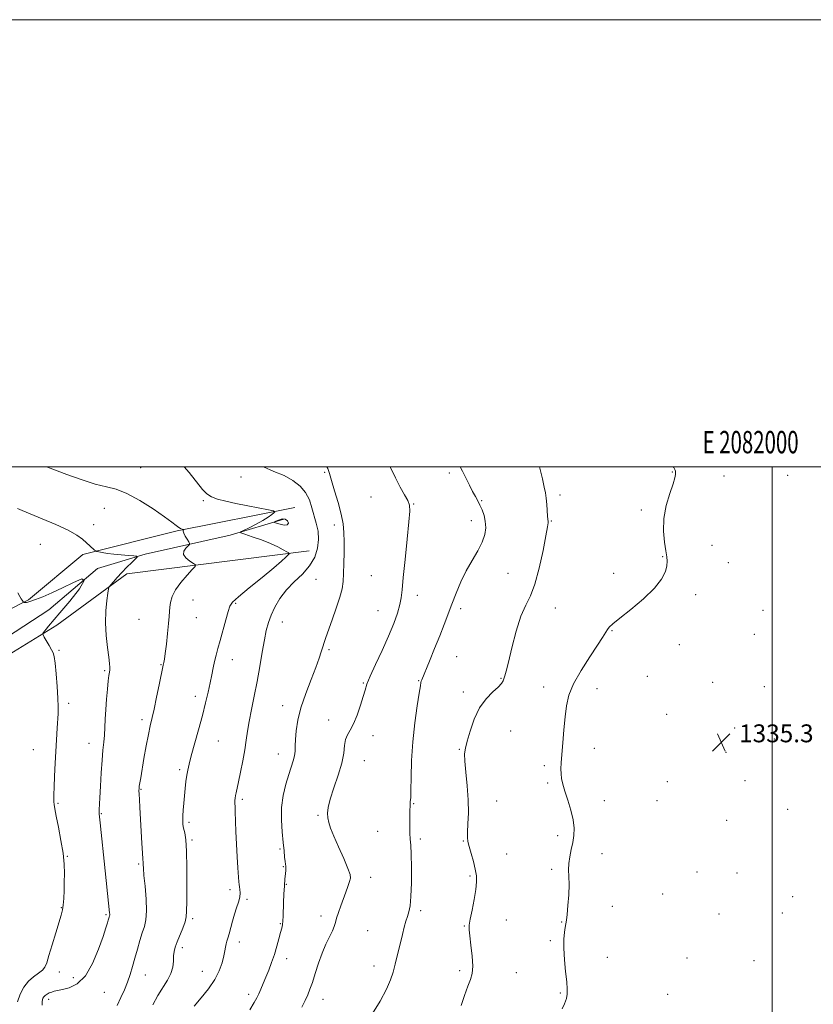
# Model space of a CAD drawing. Extents: x 2079800 to 2082700, y 327300 to 330200.
# Drawn here: x 2081663 to 2082018, y 329759 to 330200 of the extents above; entities that cross this region are included whole.
import ezdxf
from ezdxf.enums import TextEntityAlignment as Align

# ---------------------------------------------------------------- set-up
doc = ezdxf.new("R2010")
doc.units = 0
doc.header["$MEASUREMENT"] = 0
for name, color, linetype, lineweight in [('32000', 7, 'Continuous', 0), ('32001', 7, 'Continuous', 0), ('DTM HARD BREAKLINE', 7, 'Continuous', 0), ('DTM SPOT ELEVATION', 2, 'Continuous', 13), ('INDEX CONTOUR', 41, 'Continuous', 13), ('INTERMEDIATE CONTOUR', 44, 'Continuous', 0), ('SPOT ELEVATION', 7, 'Continuous', 0)]:
    doc.layers.add(name, color=color, linetype=linetype, lineweight=lineweight)
doc.styles.add('Style-ITALICS', font='ITALICS.shx')
doc.styles.add('Style-WORKING', font='WORKING.shx')

# ---------------------------------------------------------------- blocks, each defined once
blk = doc.blocks.new('SPOT')
at = {"layer": 'SPOT ELEVATION'}
for p, q in [((-3.91, -3.91), (3.82, 3.81)), ((-1.65, 3.77), (1.72, -3.93))]:
    blk.add_line(p, q, dxfattribs=at)

msp = doc.modelspace()

# ---------------------------------------------------------------- linework, layer by layer
at = {"layer": '32000', "flags": 128}
for points in [[(2079800, 327300), (2082700, 327300), (2082700, 330200), (2079800, 330200), (2079800, 327300)], [(2080000, 327500), (2082500, 327500), (2082500, 330000), (2080000, 330000), (2080000, 327500)], [(2082000, 330000), (2082000, 327500)]]:
    msp.add_lwpolyline(points, dxfattribs=at)
at = {"layer": 'DTM HARD BREAKLINE'}
for points in [[(2081581.18, 329897.06, 1309.97), (2081617.72, 329915.4, 1312.21), (2081667.23, 329940.48, 1316.17), (2081691.62, 329960.66, 1317.7), (2081733.77, 329971.29, 1319.85), (2081786.42, 329981.76, 1322.42)], [(2081781.51, 329976.49, 1324.59), (2081757.54, 329969.43, 1321.49), (2081719.48, 329960.89, 1318.34), (2081698.15, 329954.51, 1316), (2081676.41, 329935.96, 1315), (2081642.69, 329914, 1312.75), (2081622.54, 329906.65, 1311.13), (2081596.18, 329899.38, 1309.03), (2081577.4, 329887.47, 1305.74), (2081566.76, 329877.36, 1305.35)], [(2081792.83, 329962.34, 1322.42), (2081711.31, 329952.03, 1318.51), (2081679.96, 329929.08, 1316.55), (2081644.81, 329907.62, 1313.55), (2081600.92, 329892.01, 1310.54), (2081587.85, 329886.33, 1309.13)]]:
    msp.add_polyline3d(points, dxfattribs=at)
at = {"layer": 'DTM SPOT ELEVATION'}
for p in [(2081717.43, 329999.51, 1320.8), (2081799.71, 329997.53, 1325.9), (2081855.51, 329997.17, 1329.7), (2081955.32, 329997.66, 1333.9), (2082006.91, 329996.21, 1335.3), (2081762.39, 329995.47, 1323.3), (2081978.45, 329995.83, 1335.4), (2081905.06, 329987.33, 1332.4), (2081745.54, 329984.8, 1321.8), (2081820.56, 329986.49, 1326.9), (2081839.55, 329983.26, 1328.1), (2081870, 329984.77, 1330.1), (2081701.15, 329981.43, 1319.2), (2081941.48, 329980.67, 1333.6), (2081696.35, 329974.08, 1318.5), (2081865.38, 329975.86, 1329.5), (2081901.18, 329975.72, 1332.1), (2081804.07, 329973.96, 1325.7), (2081672.53, 329965.26, 1317.1), (2081973.03, 329964.83, 1335.1), (2081951.04, 329959.7, 1333.9), (2081980.45, 329957.01, 1335.1), (2081881.87, 329952.35, 1330.8), (2081929.12, 329952.36, 1333.3), (2081795.95, 329949.63, 1325.2), (2081820.72, 329951.3, 1326.8), (2081740.85, 329940.43, 1320.7), (2081759.95, 329938.84, 1322.2), (2081841.22, 329942.5, 1328.6), (2081965.84, 329942.71, 1334.5), (2081823.63, 329935.59, 1327.1), (2081860.61, 329936.53, 1330.4), (2081902.92, 329936.84, 1332.9), (2081995.89, 329935.71, 1335.1), (2081716.75, 329931.77, 1319.1), (2081742.29, 329932.49, 1320.8), (2081780.87, 329930.57, 1324.7), (2081928.41, 329926.62, 1334.1), (2081992, 329925.07, 1334.9), (2081680.96, 329917.84, 1316.2), (2081801.71, 329918.22, 1326.2), (2081958.55, 329920.43, 1334.4), (2081758.48, 329913.74, 1322.7), (2081858.81, 329914.95, 1330.9), (2081701.27, 329908.76, 1317.8), (2081726.47, 329911.46, 1319.9), (2081841.81, 329904.35, 1329.9), (2081878.65, 329905.3, 1331.9), (2081944.1, 329906.24, 1334.4), (2081817.11, 329903.19, 1327.9), (2081861.77, 329899.21, 1331.7), (2081897.78, 329901.42, 1333.4), (2081921.63, 329900.73, 1334.7), (2081973.35, 329903.48, 1334.7), (2081996.49, 329901.58, 1334.9), (2081741.88, 329897.21, 1321.5), (2081685.16, 329894.21, 1316.4), (2081780.99, 329893.14, 1325.3), (2081717.96, 329886.86, 1319.6), (2081801.59, 329886.66, 1327.4), (2081952.88, 329889.22, 1334.5), (2081883.06, 329881.81, 1332.7), (2081983.28, 329883.07, 1335.6), (2081752.26, 329877.34, 1322.9), (2081821.45, 329879.68, 1328.5), (2082000.99, 329878.11, 1334.5), (2081669.47, 329873.46, 1315.1), (2081694.28, 329876.22, 1317.3), (2081860.04, 329873.51, 1331.9), (2081920.49, 329873.98, 1334.8), (2081778.99, 329871.53, 1325.3), (2081817.58, 329868.44, 1328.8), (2081979.33, 329872.18, 1335.3), (2081734.85, 329864.39, 1321.7), (2081898.1, 329866.3, 1333.6), (2081717.52, 329855.63, 1320.1), (2081899.59, 329858.44, 1333.7), (2081953.16, 329859.11, 1334.9), (2081987.83, 329859.48, 1335.6), (2081763, 329851.14, 1324.3), (2081680.44, 329849.46, 1316.2), (2081839.62, 329849.22, 1330.1), (2081876.75, 329850.4, 1332.9), (2081924.95, 329850.53, 1334.8), (2081948.52, 329850.62, 1334.6), (2082006.99, 329846.75, 1334.4), (2081699.8, 329844.82, 1318.1), (2081796.77, 329844, 1327.8), (2081739.05, 329840.86, 1322.3), (2081979.71, 329841.83, 1335.4), (2081823.43, 329836.94, 1329.1), (2081842.54, 329833.5, 1330.3), (2081904.03, 329834.98, 1333.5), (2081740.46, 329832.97, 1322.2), (2081779.82, 329828.92, 1325.8), (2081861.87, 329832.54, 1331.9), (2081684.64, 329825.74, 1316.1), (2081881.2, 329826.76, 1332.9), (2081923.94, 329826.82, 1334.9), (2081716.56, 329822.27, 1319.8), (2081781.24, 329821.06, 1325.9), (2081901.32, 329819.91, 1333.6), (2081820.43, 329816.23, 1328.6), (2081864.83, 329816.82, 1331.8), (2081966.36, 329818.66, 1335.2), (2081984.26, 329818.23, 1335.6), (2081782.66, 329813.21, 1326.1), (2081757.36, 329810.81, 1323.6), (2081951.02, 329808.88, 1334.8), (2082009.26, 329807.59, 1334.4), (2081681.87, 329802.68, 1315.9), (2081765.09, 329806.51, 1324.2), (2081928.45, 329803.26, 1334.9), (2081701.95, 329799.52, 1317.8), (2081798.1, 329798.98, 1327.5), (2081842.68, 329801.45, 1330.3), (2081976.27, 329799.93, 1335.3), (2082004.54, 329800.26, 1334.6), (2081740.78, 329797.79, 1322.3), (2081779.96, 329795.59, 1325.9), (2081862.25, 329794.56, 1331.9), (2081881.03, 329797.21, 1332.8), (2081905.79, 329796.35, 1333.9), (2081818.99, 329792.41, 1329.1), (2081736.06, 329784.84, 1322.4), (2081761.57, 329787.3, 1324.5), (2081900.76, 329787.91, 1333.7), (2081926.3, 329780.47, 1335.1), (2081961.94, 329780.27, 1335.2), (2081782.81, 329779.9, 1326.5), (2081821.9, 329776.64, 1329.5), (2081991.83, 329778.98, 1335.4), (2081681.09, 329773.99, 1316.7), (2081719.5, 329772.63, 1320.8), (2081745, 329774.24, 1323.2), (2081860.21, 329774.59, 1331.6), (2081885.47, 329773.67, 1333.1), (2081687.34, 329771.37, 1317.3), (2081701.14, 329764.79, 1318.9), (2081765.74, 329763.94, 1325.6), (2081905.17, 329764.48, 1333.8), (2081953.24, 329763.88, 1335.2), (2081676.27, 329761.71, 1318.5), (2081799.06, 329761.67, 1328.7)]:
    msp.add_point(p, dxfattribs=at)
at = {"layer": 'INDEX CONTOUR'}
for points in [[(2081675.089, 330000, 1320), (2081675.778, 329999.748, 1320), (2081684.344, 329996.535, 1320), (2081690.829, 329994.216, 1320), (2081697.078, 329992.24, 1320), (2081702.115, 329991.007, 1320), (2081706.529, 329989.904, 1320), (2081711.305, 329988.062, 1320), (2081717.074, 329984.918, 1320), (2081723.055, 329981.122, 1320), (2081728.121, 329977.63, 1320), (2081731.434, 329975.184, 1320), (2081733.335, 329973.685, 1320), (2081734.456, 329972.827, 1320), (2081735.319, 329972.337, 1320), (2081736.005, 329972.083, 1320), (2081736.73, 329971.917, 1320), (2081736.785, 329971.865, 1320), (2081736.693, 329971.771, 1320), (2081736.527, 329971.572, 1320), (2081736.46, 329971.131, 1320), (2081736.693, 329970.295, 1320), (2081737.341, 329969.001, 1320), (2081738.19, 329967.553, 1320), (2081738.938, 329966.345, 1320), (2081739.328, 329965.644, 1320), (2081739.263, 329965.196, 1320), (2081738.685, 329964.614, 1320), (2081737.66, 329963.607, 1320), (2081736.742, 329962.249, 1320), (2081736.602, 329960.712, 1320), (2081737.671, 329959.164, 1320), (2081739.413, 329957.784, 1320), (2081741.05, 329956.754, 1320), (2081741.915, 329956.123, 1320), (2081741.785, 329955.405, 1320), (2081740.547, 329953.989, 1320), (2081738.239, 329951.461, 1320), (2081735.483, 329948.219, 1320), (2081733.052, 329944.859, 1320), (2081731.535, 329941.871, 1320), (2081730.787, 329939.315, 1320), (2081730.484, 329937.142, 1320), (2081730.335, 329935.207, 1320), (2081730.19, 329932.982, 1320), (2081729.936, 329929.839, 1320), (2081729.5, 329925.448, 1320), (2081728.967, 329920.624, 1320), (2081728.466, 329916.48, 1320), (2081728.096, 329913.848, 1320), (2081727.848, 329912.456, 1320), (2081727.548, 329911.154, 1320), (2081725.76, 329902.47, 1320), (2081724.578, 329896.833, 1320), (2081723.432, 329891.551, 1320), (2081721.713, 329884.123, 1320), (2081720.885, 329880.206, 1320), (2081719.917, 329875.069, 1320), (2081718.918, 329869.44, 1320), (2081717.438, 329860.816, 1320), (2081717.055, 329858.505, 1320), (2081716.834, 329857.071, 1320), (2081716.718, 329856.092, 1320), (2081716.689, 329855.081, 1320), (2081716.738, 329853.539, 1320), (2081716.857, 329851.041, 1320), (2081717.044, 329847.477, 1320), (2081717.929, 329831.607, 1320), (2081718.198, 329827.117, 1320), (2081718.374, 329824.54, 1320), (2081718.511, 329822.786, 1320), (2081718.537, 329821.984, 1320), (2081718.637, 329820.32, 1320), (2081718.913, 329817.18, 1320), (2081719.402, 329812.267, 1320), (2081719.885, 329806.534, 1320), (2081720.083, 329801.251, 1320), (2081719.787, 329797.339, 1320), (2081719.084, 329794.331, 1320), (2081718.134, 329791.412, 1320), (2081717.08, 329787.958, 1320), (2081715.982, 329784.103, 1320), (2081714.885, 329780.172, 1320), (2081713.813, 329776.423, 1320), (2081712.71, 329772.854, 1320), (2081711.502, 329769.398, 1320), (2081710.131, 329765.988, 1320), (2081708.594, 329762.552, 1320), (2081706.903, 329759.015, 1320)], [(2081860.466, 330000, 1330), (2081861.47, 329998.051, 1330), (2081862.994, 329994.972, 1330), (2081864.549, 329991.797, 1330), (2081865.991, 329988.927, 1330), (2081867.215, 329986.637, 1330), (2081868.274, 329984.711, 1330), (2081869.26, 329982.807, 1330), (2081870.228, 329980.65, 1330), (2081871.078, 329978.222, 1330), (2081871.668, 329975.572, 1330), (2081871.855, 329972.727, 1330), (2081871.464, 329969.626, 1330), (2081870.314, 329966.186, 1330), (2081868.323, 329962.341, 1330), (2081865.802, 329958.091, 1330), (2081863.157, 329953.452, 1330), (2081860.726, 329948.485, 1330), (2081858.561, 329943.419, 1330), (2081856.644, 329938.528, 1330), (2081853.198, 329929.393, 1330), (2081851.253, 329924.364, 1330), (2081848.97, 329918.669, 1330), (2081846.677, 329913.07, 1330), (2081843.184, 329904.634, 1330), (2081842.985, 329904.079, 1330), (2081842.849, 329903.498, 1330), (2081842.59, 329902.013, 1330), (2081842.048, 329898.708, 1330), (2081841.132, 329892.977, 1330), (2081840.076, 329885.424, 1330), (2081839.184, 329876.961, 1330), (2081838.685, 329868.504, 1330), (2081838.479, 329860.99, 1330), (2081838.39, 329855.359, 1330), (2081838.274, 329852.223, 1330), (2081838.139, 329850.884, 1330), (2081838.031, 329850.318, 1330), (2081837.98, 329849.616, 1330), (2081837.964, 329848.341, 1330), (2081837.949, 329846.171, 1330), (2081837.913, 329842.968, 1330), (2081837.895, 329839.317, 1330), (2081837.948, 329835.98, 1330), (2081838.105, 329833.399, 1330), (2081838.316, 329830.704, 1330), (2081838.511, 329826.706, 1330), (2081838.626, 329820.678, 1330), (2081838.606, 329813.78, 1330), (2081838.402, 329807.646, 1330), (2081837.984, 329803.485, 1330), (2081837.416, 329800.838, 1330), (2081836.779, 329798.827, 1330), (2081836.128, 329796.679, 1330), (2081835.413, 329794.039, 1330), (2081834.555, 329790.654, 1330), (2081833.513, 329786.423, 1330), (2081832.4, 329781.832, 1330), (2081831.366, 329777.516, 1330), (2081830.456, 329773.875, 1330), (2081829.299, 329770.365, 1330), (2081827.415, 329766.209, 1330), (2081824.535, 329760.938, 1330), (2081821.238, 329755.32, 1330)]]:
    msp.add_polyline3d(points, dxfattribs=at)
at = {"layer": 'INTERMEDIATE CONTOUR'}
for points in [[(2081736.907, 330000, 1322), (2081739.178, 329997.364, 1322), (2081745.095, 329989.815, 1322), (2081746.998, 329987.843, 1322), (2081749.061, 329986.541, 1322), (2081751.861, 329985.507, 1322), (2081755.53, 329984.565, 1322), (2081760.085, 329983.592, 1322), (2081765.375, 329982.518, 1322), (2081774.634, 329980.677, 1322), (2081776.846, 329980.211, 1322), (2081777.479, 329979.882, 1322), (2081777.076, 329979.406, 1322), (2081776.071, 329978.562, 1322), (2081774.461, 329977.368, 1322), (2081772.135, 329975.901, 1322), (2081769.118, 329974.273, 1322), (2081765.989, 329972.724, 1322), (2081763.466, 329971.525, 1322), (2081762.167, 329970.837, 1322), (2081762.318, 329970.378, 1322), (2081764.052, 329969.75, 1322), (2081767.33, 329968.664, 1322), (2081771.445, 329967.23, 1322), (2081775.521, 329965.665, 1322), (2081778.836, 329964.169, 1322), (2081781.274, 329962.886, 1322), (2081782.877, 329961.951, 1322), (2081783.694, 329961.419, 1322), (2081783.835, 329961.05, 1322), (2081783.417, 329960.525, 1322), (2081782.451, 329959.524, 1322), (2081780.497, 329957.702, 1322), (2081777.003, 329954.707, 1322), (2081771.771, 329950.438, 1322), (2081765.989, 329945.777, 1322), (2081761.196, 329941.855, 1322), (2081758.505, 329939.41, 1322), (2081757.316, 329937.611, 1322), (2081756.605, 329935.239, 1322), (2081755.564, 329931.433, 1322), (2081752.994, 329922.282, 1322), (2081751.98, 329918.63, 1322), (2081751.192, 329915.644, 1322), (2081750.537, 329912.904, 1322), (2081749.925, 329910.038, 1322), (2081749.284, 329906.869, 1322), (2081748.542, 329903.279, 1322), (2081747.632, 329899.141, 1322), (2081746.491, 329894.325, 1322), (2081745.057, 329888.697, 1322), (2081743.335, 329882.308, 1322), (2081740.083, 329870.581, 1322), (2081739.095, 329866.88, 1322), (2081738.497, 329864.289, 1322), (2081738.091, 329861.95, 1322), (2081737.715, 329859.182, 1322), (2081737.348, 329856.027, 1322), (2081737.002, 329852.706, 1322), (2081736.693, 329849.433, 1322), (2081736.448, 329846.399, 1322), (2081736.293, 329843.792, 1322), (2081736.258, 329841.717, 1322), (2081736.372, 329839.964, 1322), (2081736.665, 329838.245, 1322), (2081737.133, 329836.179, 1322), (2081737.64, 329833.023, 1322), (2081738.016, 329827.945, 1322), (2081738.142, 329820.58, 1322), (2081738.1, 329812.434, 1322), (2081738.026, 329805.482, 1322), (2081737.991, 329801.14, 1322), (2081737.824, 329798.579, 1322), (2081737.289, 329796.411, 1322), (2081736.249, 329793.579, 1322), (2081733.748, 329787.36, 1322), (2081732.906, 329785.017, 1322), (2081732.41, 329783.078, 1322), (2081732.172, 329781.117, 1322), (2081732.058, 329778.799, 1322), (2081731.779, 329776.146, 1322), (2081730.998, 329773.273, 1322), (2081729.49, 329770.25, 1322), (2081725.172, 329763.35, 1322), (2081722.939, 329759.298, 1322)], [(2081772.375, 330000, 1324), (2081777.075, 329997.863, 1324), (2081781.59, 329996.012, 1324), (2081785.508, 329993.87, 1324), (2081788.737, 329991.32, 1324), (2081791.209, 329988.391, 1324), (2081792.913, 329985.129, 1324), (2081794.095, 329981.664, 1324), (2081796.029, 329974.672, 1324), (2081796.798, 329971.162, 1324), (2081797.084, 329967.478, 1324), (2081796.629, 329963.546, 1324), (2081795.309, 329959.522, 1324), (2081793.036, 329955.619, 1324), (2081789.828, 329951.982, 1324), (2081786.165, 329948.47, 1324), (2081782.636, 329944.876, 1324), (2081779.721, 329941.068, 1324), (2081777.457, 329937.221, 1324), (2081775.772, 329933.589, 1324), (2081774.57, 329930.278, 1324), (2081773.656, 329926.796, 1324), (2081772.814, 329922.507, 1324), (2081771.863, 329916.971, 1324), (2081770.777, 329910.557, 1324), (2081769.567, 329903.837, 1324), (2081768.27, 329897.327, 1324), (2081767.025, 329891.325, 1324), (2081765.993, 329886.074, 1324), (2081765.272, 329881.672, 1324), (2081764.695, 329877.638, 1324), (2081764.029, 329873.341, 1324), (2081763.115, 329868.392, 1324), (2081762.093, 329863.362, 1324), (2081761.177, 329859.061, 1324), (2081760.115, 329854.166, 1324), (2081759.852, 329852.838, 1324), (2081759.671, 329851.708, 1324), (2081759.561, 329850.727, 1324), (2081759.527, 329849.934, 1324), (2081759.567, 329849.244, 1324), (2081759.66, 329848.091, 1324), (2081759.778, 329845.787, 1324), (2081760.067, 329836.747, 1324), (2081760.297, 329831.071, 1324), (2081760.614, 329825.463, 1324), (2081760.954, 329820.479, 1324), (2081761.412, 329814.337, 1324), (2081761.528, 329813.036, 1324), (2081761.668, 329812.069, 1324), (2081761.866, 329810.87, 1324), (2081761.974, 329809.329, 1324), (2081761.8, 329807.455, 1324), (2081761.213, 329805.252, 1324), (2081760.343, 329802.718, 1324), (2081759.38, 329799.845, 1324), (2081758.486, 329796.697, 1324), (2081757.018, 329790.969, 1324), (2081756.453, 329789.065, 1324), (2081756.004, 329787.679, 1324), (2081755.671, 329786.47, 1324), (2081755.43, 329785.119, 1324), (2081755.156, 329783.4, 1324), (2081754.7, 329781.105, 1324), (2081753.905, 329778.097, 1324), (2081752.588, 329774.516, 1324), (2081750.56, 329770.568, 1324), (2081747.743, 329766.465, 1324), (2081744.518, 329762.438, 1324), (2081741.384, 329758.72, 1324)], [(2081800.75, 330000, 1326), (2081801.186, 329999.155, 1326), (2081801.891, 329996.995, 1326), (2081802.784, 329993.856, 1326), (2081804.184, 329989.282, 1326), (2081805.801, 329983.937, 1326), (2081807.196, 329978.763, 1326), (2081808.032, 329974.434, 1326), (2081808.4, 329970.551, 1326), (2081808.495, 329966.445, 1326), (2081808.482, 329961.678, 1326), (2081808.4, 329956.709, 1326), (2081808.259, 329952.226, 1326), (2081808.03, 329948.661, 1326), (2081807.533, 329945.417, 1326), (2081806.552, 329941.64, 1326), (2081804.977, 329936.787, 1326), (2081803.136, 329931.551, 1326), (2081800.282, 329923.661, 1326), (2081799.497, 329921.374, 1326), (2081798.898, 329919.436, 1326), (2081798.267, 329917.243, 1326), (2081797.346, 329914.324, 1326), (2081795.868, 329910.239, 1326), (2081793.706, 329904.756, 1326), (2081791.285, 329898.472, 1326), (2081789.176, 329892.19, 1326), (2081787.812, 329886.59, 1326), (2081787.092, 329881.852, 1326), (2081786.776, 329878.031, 1326), (2081786.642, 329875.109, 1326), (2081786.511, 329872.783, 1326), (2081786.22, 329870.674, 1326), (2081785.638, 329868.423, 1326), (2081783.664, 329862.312, 1326), (2081782.397, 329857.984, 1326), (2081781.243, 329852.945, 1326), (2081780.516, 329847.49, 1326), (2081780.427, 329841.926, 1326), (2081780.776, 329836.618, 1326), (2081781.253, 329831.942, 1326), (2081781.619, 329828.198, 1326), (2081781.871, 329825.378, 1326), (2081782.073, 329823.396, 1326), (2081782.265, 329822.125, 1326), (2081782.413, 329821.268, 1326), (2081782.462, 329820.487, 1326), (2081782.376, 329819.46, 1326), (2081782.194, 329817.926, 1326), (2081781.967, 329815.637, 1326), (2081781.744, 329812.472, 1326), (2081781.545, 329808.794, 1326), (2081781.381, 329805.089, 1326), (2081781.147, 329798.978, 1326), (2081781.02, 329796.764, 1326), (2081780.838, 329795.093, 1326), (2081780.539, 329793.538, 1326), (2081780.056, 329791.575, 1326), (2081779.337, 329788.822, 1326), (2081778.403, 329785.465, 1326), (2081777.294, 329781.835, 1326), (2081776.053, 329778.223, 1326), (2081774.754, 329774.773, 1326), (2081773.474, 329771.588, 1326), (2081772.282, 329768.757, 1326), (2081771.202, 329766.299, 1326), (2081770.245, 329764.22, 1326), (2081769.352, 329762.403, 1326), (2081768.165, 329760.257, 1326), (2081766.251, 329757.075, 1326)], [(2081829.072, 330000, 1328), (2081829.206, 329999.694, 1328), (2081831.439, 329994.975, 1328), (2081833.608, 329990.839, 1328), (2081835.505, 329987.431, 1328), (2081836.916, 329984.816, 1328), (2081837.677, 329982.8, 1328), (2081837.828, 329980.148, 1328), (2081837.46, 329975.361, 1328), (2081836.695, 329967.583, 1328), (2081835.775, 329958.486, 1328), (2081834.972, 329950.378, 1328), (2081834.465, 329944.947, 1328), (2081834.051, 329941.399, 1328), (2081833.433, 329938.321, 1328), (2081832.352, 329934.538, 1328), (2081830.699, 329929.826, 1328), (2081828.403, 329924.196, 1328), (2081825.513, 329917.828, 1328), (2081822.539, 329911.536, 1328), (2081820.114, 329906.302, 1328), (2081818.668, 329902.751, 1328), (2081817.828, 329900.096, 1328), (2081817.018, 329897.198, 1328), (2081815.797, 329893.261, 1328), (2081814.267, 329888.862, 1328), (2081812.661, 329884.922, 1328), (2081811.192, 329882.097, 1328), (2081809.99, 329879.98, 1328), (2081809.159, 329877.902, 1328), (2081808.71, 329875.27, 1328), (2081808.278, 329871.825, 1328), (2081807.402, 329867.387, 1328), (2081805.796, 329861.961, 1328), (2081803.874, 329856.281, 1328), (2081802.226, 329851.269, 1328), (2081801.307, 329847.603, 1328), (2081801.032, 329844.999, 1328), (2081801.184, 329842.933, 1328), (2081801.613, 329840.882, 1328), (2081802.449, 329838.324, 1328), (2081803.889, 329834.741, 1328), (2081805.996, 329829.897, 1328), (2081808.29, 329824.689, 1328), (2081810.156, 329820.296, 1328), (2081811.122, 329817.548, 1328), (2081811.29, 329815.875, 1328), (2081810.905, 329814.357, 1328), (2081810.187, 329812.263, 1328), (2081809.246, 329809.613, 1328), (2081807.036, 329803.502, 1328), (2081805.983, 329800.532, 1328), (2081805.136, 329797.987, 1328), (2081804.555, 329796.024, 1328), (2081804.016, 329794.294, 1328), (2081803.221, 329792.324, 1328), (2081800.366, 329786.418, 1328), (2081798.657, 329782.434, 1328), (2081797.024, 329777.882, 1328), (2081795.544, 329773.281, 1328), (2081794.266, 329769.25, 1328), (2081793.195, 329766.2, 1328), (2081792.17, 329763.732, 1328), (2081790.981, 329761.239, 1328), (2081789.484, 329758.237, 1328)], [(2081895.827, 330000, 1332), (2081895.851, 329999.917, 1332), (2081897.182, 329994.607, 1332), (2081898.049, 329990.915, 1332), (2081898.57, 329988.302, 1332), (2081898.899, 329985.9, 1332), (2081899.16, 329983.086, 1332), (2081899.542, 329977.883, 1332), (2081899.656, 329976.521, 1332), (2081899.755, 329975.499, 1332), (2081899.717, 329974.881, 1332), (2081899.448, 329973.101, 1332), (2081898.748, 329969.15, 1332), (2081897.479, 329962.509, 1332), (2081895.775, 329954.625, 1332), (2081893.83, 329947.433, 1332), (2081891.806, 329942.271, 1332), (2081889.736, 329938.065, 1332), (2081887.622, 329933.142, 1332), (2081885.498, 329926.395, 1332), (2081883.548, 329918.974, 1332), (2081881.987, 329912.598, 1332), (2081880.965, 329908.549, 1332), (2081880.364, 329906.369, 1332), (2081879.997, 329905.164, 1332), (2081879.641, 329904.15, 1332), (2081878.936, 329902.98, 1332), (2081877.481, 329901.414, 1332), (2081875.046, 329899.223, 1332), (2081872.061, 329896.199, 1332), (2081869.124, 329892.145, 1332), (2081866.722, 329887.062, 1332), (2081864.899, 329881.755, 1332), (2081863.59, 329877.23, 1332), (2081862.741, 329874.116, 1332), (2081862.351, 329871.534, 1332), (2081862.429, 329868.227, 1332), (2081862.931, 329863.293, 1332), (2081863.582, 329857.241, 1332), (2081864.055, 329850.934, 1332), (2081864.116, 329845.142, 1332), (2081863.91, 329840.25, 1332), (2081863.675, 329836.548, 1332), (2081863.622, 329834.129, 1332), (2081863.842, 329832.291, 1332), (2081864.396, 329830.134, 1332), (2081865.29, 329827.022, 1332), (2081866.309, 329823.38, 1332), (2081867.183, 329819.895, 1332), (2081867.685, 329817.017, 1332), (2081867.761, 329814.247, 1332), (2081867.404, 329810.846, 1332), (2081866.65, 329806.374, 1332), (2081865.733, 329801.583, 1332), (2081864.934, 329797.522, 1332), (2081864.481, 329794.865, 1332), (2081864.402, 329792.785, 1332), (2081864.67, 329790.079, 1332), (2081865.216, 329785.933, 1332), (2081865.777, 329781.073, 1332), (2081866.047, 329776.612, 1332), (2081865.784, 329773.321, 1332), (2081865.016, 329770.606, 1332), (2081863.837, 329767.531, 1332), (2081862.366, 329763.458, 1332), (2081860.824, 329758.961, 1332)], [(2081955.715, 330000, 1334), (2081955.969, 329999.65, 1334), (2081956.484, 329998.737, 1334), (2081956.722, 329998.029, 1334), (2081956.802, 329997.363, 1334), (2081956.78, 329996.517, 1334), (2081956.478, 329995.006, 1334), (2081955.656, 329992.28, 1334), (2081954.218, 329987.995, 1334), (2081952.64, 329982.614, 1334), (2081951.54, 329976.806, 1334), (2081951.36, 329971.194, 1334), (2081951.825, 329966.225, 1334), (2081952.482, 329962.304, 1334), (2081952.946, 329959.644, 1334), (2081953.102, 329957.696, 1334), (2081952.907, 329955.722, 1334), (2081952.222, 329953.107, 1334), (2081950.565, 329949.734, 1334), (2081947.361, 329945.605, 1334), (2081942.373, 329940.856, 1334), (2081936.708, 329936.144, 1334), (2081931.803, 329932.259, 1334), (2081928.74, 329929.753, 1334), (2081927.144, 329928.247, 1334), (2081926.279, 329927.124, 1334), (2081924.143, 329923.628, 1334), (2081921.868, 329920.109, 1334), (2081918.397, 329914.916, 1334), (2081914.48, 329908.817, 1334), (2081911.116, 329902.848, 1334), (2081909.049, 329897.747, 1334), (2081907.991, 329893.076, 1334), (2081907.4, 329888.1, 1334), (2081906.84, 329882.355, 1334), (2081906.292, 329876.457, 1334), (2081905.843, 329871.296, 1334), (2081905.564, 329867.52, 1334), (2081905.465, 329864.818, 1334), (2081905.538, 329862.643, 1334), (2081905.796, 329860.481, 1334), (2081906.325, 329857.972, 1334), (2081907.232, 329854.795, 1334), (2081908.538, 329850.775, 1334), (2081909.925, 329846.33, 1334), (2081910.992, 329842.032, 1334), (2081911.431, 329838.306, 1334), (2081911.317, 329835.014, 1334), (2081910.82, 329831.877, 1334), (2081910.118, 329828.684, 1334), (2081909.431, 329825.51, 1334), (2081908.988, 329822.5, 1334), (2081908.934, 329819.692, 1334), (2081909.083, 329816.703, 1334), (2081909.168, 329813.037, 1334), (2081908.989, 329808.45, 1334), (2081908.627, 329803.668, 1334), (2081908.232, 329799.663, 1334), (2081907.918, 329797.105, 1334), (2081907.656, 329795.465, 1334), (2081907.381, 329793.911, 1334), (2081907.063, 329791.726, 1334), (2081906.821, 329788.651, 1334), (2081906.809, 329784.538, 1334), (2081907.119, 329779.425, 1334), (2081907.611, 329774.089, 1334), (2081908.077, 329769.491, 1334), (2081908.337, 329766.31, 1334), (2081908.307, 329764.08, 1334), (2081907.923, 329762.053, 1334), (2081907.159, 329759.718, 1334), (2081906.123, 329757.508, 1334)], [(2081662.293, 329981.261, 1318), (2081664.473, 329980.346, 1318), (2081668.059, 329978.906, 1318), (2081673.392, 329976.743, 1318), (2081679.467, 329974.162, 1318), (2081684.951, 329971.598, 1318), (2081688.827, 329969.393, 1318), (2081691.365, 329967.546, 1318), (2081693.153, 329965.974, 1318), (2081694.666, 329964.615, 1318), (2081696.818, 329962.735, 1318), (2081697.343, 329962.311, 1318), (2081697.831, 329962.097, 1318), (2081698.698, 329961.914, 1318), (2081700.276, 329961.62, 1318), (2081702.555, 329961.246, 1318), (2081705.433, 329960.863, 1318), (2081708.731, 329960.533, 1318), (2081711.93, 329960.275, 1318), (2081714.431, 329960.098, 1318), (2081715.755, 329959.957, 1318), (2081715.926, 329959.601, 1318), (2081715.09, 329958.725, 1318), (2081713.432, 329957.126, 1318), (2081711.281, 329955.011, 1318), (2081709.013, 329952.693, 1318), (2081706.954, 329950.462, 1318), (2081705.265, 329948.543, 1318), (2081704.067, 329947.137, 1318), (2081703.409, 329946.283, 1318), (2081703.074, 329945.335, 1318), (2081702.774, 329943.484, 1318), (2081702.314, 329940.128, 1318), (2081701.872, 329935.523, 1318), (2081701.721, 329930.133, 1318), (2081702.036, 329924.458, 1318), (2081702.623, 329919.128, 1318), (2081703.193, 329914.804, 1318), (2081703.518, 329911.951, 1318), (2081703.619, 329910.233, 1318), (2081703.576, 329909.116, 1318), (2081703.454, 329908.069, 1318), (2081703.252, 329906.58, 1318), (2081702.955, 329904.143, 1318), (2081702.562, 329900.445, 1318), (2081702.149, 329895.951, 1318), (2081701.809, 329891.321, 1318), (2081701.601, 329887.092, 1318), (2081701.455, 329883.312, 1318), (2081701.266, 329879.907, 1318), (2081700.958, 329876.71, 1318), (2081700.568, 329873.196, 1318), (2081700.159, 329868.749, 1318), (2081699.787, 329863.057, 1318), (2081699.471, 329857.022, 1318), (2081699.219, 329851.853, 1318), (2081698.924, 329846.529, 1318), (2081698.879, 329845.478, 1318), (2081698.908, 329844.672, 1318), (2081699.044, 329843.357, 1318), (2081699.33, 329840.748, 1318), (2081699.793, 329836.292, 1318), (2081701.096, 329823.582, 1318), (2081703.549, 329800.437, 1318), (2081703.591, 329799.742, 1318), (2081703.569, 329799.341, 1318), (2081703.507, 329799.051, 1318), (2081703.319, 329798.447, 1318), (2081702.953, 329797.166, 1318), (2081702.587, 329795.929, 1318), (2081701.884, 329793.695, 1318), (2081700.617, 329789.84, 1318), (2081698.618, 329784.106, 1318), (2081695.941, 329777.689, 1318), (2081692.699, 329772.151, 1318), (2081689.068, 329768.67, 1318), (2081685.478, 329766.895, 1318), (2081682.419, 329766.092, 1318), (2081680.248, 329765.63, 1318), (2081678.759, 329765.291, 1318), (2081677.615, 329764.959, 1318), (2081676.545, 329764.542, 1318), (2081675.557, 329764.037, 1318), (2081674.73, 329763.465, 1318), (2081674.122, 329762.845, 1318), (2081673.715, 329762.182, 1318), (2081673.469, 329761.483, 1318), (2081673.348, 329760.748, 1318), (2081673.323, 329759.966, 1318), (2081673.366, 329759.122, 1318)], [(2081783.024, 329973.94, 1324), (2081783.518, 329974.737, 1324), (2081783.164, 329975.813, 1324), (2081782.153, 329976.579, 1324), (2081780.711, 329976.617, 1324), (2081779.179, 329976.159, 1324), (2081777.931, 329975.609, 1324), (2081777.286, 329975.268, 1324), (2081777.362, 329975.04, 1324), (2081778.221, 329974.729, 1324), (2081779.815, 329974.235, 1324), (2081781.625, 329973.846, 1324), (2081783.024, 329973.94, 1324)], [(2081662.533, 329943.547, 1316), (2081663.38, 329941.921, 1316), (2081663.927, 329940.965, 1316), (2081664.356, 329940.316, 1316), (2081664.694, 329939.874, 1316), (2081665.058, 329939.461, 1316), (2081665.143, 329939.399, 1316), (2081665.256, 329939.362, 1316), (2081665.461, 329939.317, 1316), (2081665.795, 329939.287, 1316), (2081666.285, 329939.314, 1316), (2081667.01, 329939.457, 1316), (2081668.262, 329939.837, 1316), (2081670.385, 329940.594, 1316), (2081673.613, 329941.839, 1316), (2081677.747, 329943.578, 1316), (2081682.481, 329945.794, 1316), (2081687.322, 329948.244, 1316), (2081691.041, 329949.802, 1316), (2081692.224, 329949.112, 1316), (2081690.005, 329945.361, 1316), (2081685.72, 329939.891, 1316), (2081681.253, 329934.582, 1316), (2081676.191, 329928.694, 1316), (2081675.08, 329927.376, 1316), (2081674.375, 329926.466, 1316), (2081673.937, 329925.834, 1316), (2081673.691, 329925.438, 1316), (2081673.597, 329925.182, 1316), (2081673.755, 329924.759, 1316), (2081674.302, 329923.8, 1316), (2081676.493, 329920.028, 1316), (2081677.572, 329918.138, 1316), (2081678.294, 329916.709, 1316), (2081678.764, 329915.019, 1316), (2081679.167, 329912.095, 1316), (2081679.639, 329907.344, 1316), (2081680.104, 329901.695, 1316), (2081680.436, 329896.456, 1316), (2081680.545, 329892.578, 1316), (2081680.472, 329889.583, 1316), (2081680.081, 329883.013, 1316), (2081679.214, 329867.4, 1316), (2081678.902, 329861.536, 1316), (2081678.674, 329856.649, 1316), (2081678.582, 329853.393, 1316), (2081678.589, 329851.411, 1316), (2081678.644, 329850.093, 1316), (2081678.732, 329848.818, 1316), (2081678.988, 329846.91, 1316), (2081679.586, 329843.684, 1316), (2081680.609, 329838.742, 1316), (2081681.785, 329832.843, 1316), (2081682.751, 329827.035, 1316), (2081683.237, 329822.124, 1316), (2081683.343, 329817.95, 1316), (2081683.259, 329814.113, 1316), (2081683.142, 329810.334, 1316), (2081682.996, 329806.818, 1316), (2081682.789, 329803.893, 1316), (2081682.469, 329801.676, 1316), (2081681.895, 329799.437, 1316), (2081679.427, 329791.487, 1316), (2081677.775, 329786.092, 1316), (2081676.351, 329781.307, 1316), (2081675.412, 329778.076, 1316), (2081674.626, 329776.085, 1316), (2081673.512, 329774.708, 1316), (2081671.731, 329773.387, 1316), (2081669.505, 329771.83, 1316), (2081667.195, 329769.814, 1316), (2081665.124, 329767.185, 1316), (2081663.443, 329764.047, 1316), (2081662.264, 329760.575, 1316)]]:
    msp.add_polyline3d(points, dxfattribs=at)

# ---------------------------------------------------------------- block references
at = {"layer": 'SPOT ELEVATION'}
msp.add_blockref('SPOT', (2081977.226, 329876.709, 1335.279), dxfattribs=at)

# ---------------------------------------------------------------- texts
at = {"layer": '32001', "style": 'Style-WORKING', "width": 0.67}
msp.add_text('E 2082000', height=10, dxfattribs=at).set_placement((2081990.369, 330006), align=Align.CENTER)
at = {"layer": 'SPOT ELEVATION', "style": 'Style-ITALICS'}
msp.add_text('1335.3', height=8, dxfattribs=at).set_placement((2081985.226, 329876.709, 1335.279))

doc.saveas('drawing.dxf')
